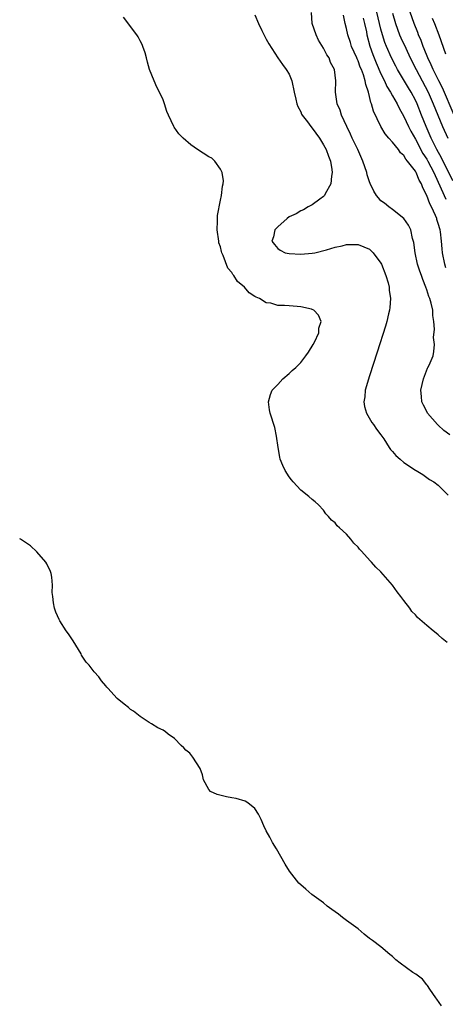
# Model space of a CAD drawing. Units: inches. Extents: x 2595000 to 2598000, y 1536000 to 1539000.
# Drawn here: x 2595000 to 2595074, y 1538080 to 1538252 of the extents above; entities that cross this region are included whole.
import ezdxf

# ---------------------------------------------------------------- set-up
doc = ezdxf.new("R2010")
doc.units = ezdxf.units.IN
doc.header["$MEASUREMENT"] = 0
doc.layers.add('LD25951536_2ft', color=72, linetype='Continuous')

msp = doc.modelspace()

# ---------------------------------------------------------------- linework, layer by layer
at = {"layer": 'LD25951536_2ft'}
for points, elevation in [([(2595074.56, 1538143), (2595073.68, 1538143.68), (2595073, 1538144.32), (2595072.6, 1538144.6), (2595072.11, 1538145), (2595071, 1538145.93), (2595069.36, 1538147.36), (2595069, 1538147.81), (2595068.4, 1538148.4), (2595068.02, 1538149), (2595067, 1538150.29), (2595066.49, 1538151), (2595065.81, 1538151.81), (2595065, 1538152.97), (2595063, 1538155.32), (2595062.11, 1538156.11), (2595061.37, 1538157), (2595061.18, 1538157.18), (2595059.55, 1538159), (2595059.26, 1538159.26), (2595059, 1538159.64), (2595058.29, 1538160.29), (2595057.77, 1538161), (2595057, 1538161.91), (2595055.76, 1538163), (2595055.34, 1538163.34), (2595055, 1538163.86), (2595054.36, 1538164.36), (2595053.83, 1538165), (2595053.41, 1538165.41), (2595053, 1538166.09), (2595052.09, 1538167), (2595051.51, 1538167.51), (2595051, 1538167.93), (2595050.44, 1538168.44), (2595049, 1538169.56), (2595047.69, 1538171), (2595047.38, 1538171.38), (2595047, 1538171.88), (2595046.27, 1538173), (2595045.86, 1538173.86), (2595045.44, 1538175), (2595045.35, 1538175.35), (2595045.07, 1538177), (2595044.8, 1538179), (2595044.49, 1538180.49), (2595043.65, 1538183), (2595043.57, 1538183.57), (2595043.39, 1538185), (2595043.76, 1538186.24), (2595044.03, 1538187), (2595045, 1538188.01), (2595045.89, 1538189), (2595047, 1538189.91), (2595047.54, 1538190.46), (2595048.14, 1538191), (2595049, 1538191.87), (2595049.92, 1538193), (2595050.36, 1538193.64), (2595051.19, 1538195), (2595051.4, 1538195.4), (2595052.14, 1538197), (2595052.19, 1538197.81), (2595052.58, 1538199), (2595052.09, 1538200.09), (2595051.27, 1538201), (2595051, 1538201.12), (2595050.87, 1538201.13), (2595049, 1538201.57), (2595048.41, 1538201.59), (2595047, 1538201.71), (2595046.2, 1538201.8), (2595045, 1538201.82), (2595043.82, 1538202.18), (2595043, 1538202.27), (2595041.79, 1538203), (2595041.22, 1538203.22), (2595041, 1538203.38), (2595039.99, 1538203.99), (2595039.19, 1538205), (2595037.96, 1538205.96), (2595037.37, 1538207), (2595037.18, 1538207.18), (2595037, 1538207.53), (2595036.32, 1538208.32), (2595035.48, 1538210.52), (2595035.25, 1538211), (2595035.19, 1538211.19), (2595035, 1538212), (2595034.75, 1538212.75), (2595034.7, 1538213), (2595034.43, 1538215), (2595034.49, 1538216.49), (2595034.49, 1538217), (2595034.52, 1538217.48), (2595035, 1538220.2), (2595035.18, 1538221), (2595035.36, 1538222.64), (2595035.48, 1538223), (2595035.53, 1538223.53), (2595035.32, 1538225), (2595035, 1538225.59), (2595034.04, 1538227), (2595033.48, 1538227.48), (2595033, 1538227.73), (2595031.03, 1538229), (2595029.83, 1538229.83), (2595028.48, 1538231), (2595027.76, 1538231.76), (2595026.92, 1538232.92), (2595026.86, 1538233), (2595025.93, 1538235), (2595025.67, 1538235.67), (2595025.25, 1538237), (2595025, 1538237.71), (2595024.39, 1538239), (2595023.92, 1538239.92), (2595023.42, 1538241), (2595022.66, 1538243), (2595022.28, 1538244.28), (2595022.11, 1538245), (2595021.87, 1538245.87), (2595021.48, 1538247), (2595021.34, 1538247.34), (2595021, 1538248), (2595020.65, 1538248.65), (2595020.42, 1538249), (2595018.11, 1538252.11)], 7126), ([(2595041, 1538252.54), (2595041.62, 1538251), (2595042.24, 1538249.76), (2595042.73, 1538248.73), (2595043, 1538248.29), (2595043.44, 1538247.44), (2595045.02, 1538245.02), (2595045.84, 1538243.84), (2595046.48, 1538243), (2595047, 1538242.15), (2595047.44, 1538241), (2595047.87, 1538239), (2595048.18, 1538237.82), (2595048.32, 1538237), (2595048.49, 1538236.49), (2595049, 1538235.59), (2595049.17, 1538235.17), (2595049.27, 1538235), (2595050.17, 1538233.83), (2595050.78, 1538233), (2595051, 1538232.75), (2595052.26, 1538231), (2595053, 1538229.81), (2595053.42, 1538229), (2595053.83, 1538227.83), (2595054.18, 1538227), (2595054.45, 1538225.55), (2595054.51, 1538225), (2595054.35, 1538224.35), (2595054.24, 1538223), (2595053.25, 1538221.25), (2595053.15, 1538221), (2595053, 1538220.8), (2595052.36, 1538220.36), (2595051, 1538219.33), (2595050.29, 1538219), (2595049.51, 1538218.49), (2595049, 1538218.3), (2595048.19, 1538217.81), (2595047, 1538217.26), (2595046.62, 1538217), (2595045, 1538215.54), (2595044.51, 1538215), (2595044.24, 1538213.76), (2595043.97, 1538213), (2595044.41, 1538212.41), (2595045, 1538211.72), (2595045.43, 1538211.43), (2595046.32, 1538211), (2595047, 1538210.84), (2595049, 1538210.76), (2595051, 1538210.92), (2595051.49, 1538211), (2595053.51, 1538211.51), (2595055, 1538211.98), (2595056.23, 1538212.23), (2595057, 1538212.46), (2595058.42, 1538212.42), (2595059, 1538212.46), (2595060.03, 1538212.03), (2595061, 1538211.61), (2595061.32, 1538211.32), (2595061.62, 1538211), (2595063, 1538209.18), (2595063.09, 1538209), (2595063.87, 1538207), (2595064.23, 1538205.77), (2595064.41, 1538205), (2595064.44, 1538204.44), (2595064.66, 1538203), (2595064.56, 1538201.44), (2595064.5, 1538201), (2595064.32, 1538200.32), (2595064.02, 1538199), (2595063.8, 1538198.2), (2595062.35, 1538193.65), (2595061, 1538189.51), (2595060.26, 1538187), (2595060.17, 1538185.83), (2595060.03, 1538185), (2595060.14, 1538184.14), (2595060.48, 1538183), (2595061.38, 1538181.38), (2595061.71, 1538181), (2595062.23, 1538180.23), (2595063, 1538179.24), (2595063.49, 1538178.51), (2595064.45, 1538177), (2595064.68, 1538176.68), (2595065, 1538176.33), (2595065.6, 1538175.6), (2595066.33, 1538175), (2595067, 1538174.42), (2595069, 1538173.07), (2595069.14, 1538173), (2595070.28, 1538172.28), (2595071.45, 1538171.45), (2595072.22, 1538171), (2595073, 1538170.44), (2595074.7, 1538168.7)], 7124), ([(2595075, 1538179.25), (2595073.99, 1538179.99), (2595073, 1538180.9), (2595072.88, 1538181), (2595071.12, 1538183), (2595071, 1538183.28), (2595070.41, 1538184.41), (2595070.14, 1538185), (2595070.08, 1538185.92), (2595069.97, 1538187), (2595070.41, 1538189), (2595071.12, 1538190.88), (2595071.2, 1538191), (2595071.39, 1538191.39), (2595072.08, 1538193), (2595072.23, 1538193.77), (2595072.33, 1538195), (2595072.18, 1538196.18), (2595072.31, 1538197.69), (2595072.22, 1538199), (2595072.07, 1538200.07), (2595072.05, 1538201), (2595071.77, 1538202.22), (2595071.54, 1538203), (2595071.35, 1538203.35), (2595071, 1538204.54), (2595070.84, 1538205), (2595070.3, 1538206.3), (2595070.07, 1538207), (2595069.77, 1538207.77), (2595069.38, 1538209), (2595068.95, 1538211), (2595068.76, 1538212.76), (2595068.5, 1538213.5), (2595068.19, 1538215), (2595067.79, 1538215.79), (2595067, 1538217), (2595065, 1538218.54), (2595064.37, 1538219), (2595063.62, 1538219.62), (2595063, 1538220.08), (2595062.57, 1538220.57), (2595062.25, 1538221), (2595061.77, 1538221.77), (2595061.1, 1538223.1), (2595061, 1538223.35), (2595060.6, 1538224.6), (2595060.51, 1538225), (2595059.84, 1538227), (2595058.94, 1538229), (2595058, 1538231), (2595057.69, 1538231.69), (2595057.03, 1538233), (2595056.13, 1538235), (2595055.89, 1538235.89), (2595055.37, 1538237), (2595055.08, 1538239), (2595055.15, 1538241), (2595054.92, 1538243), (2595054.21, 1538244.21), (2595053.97, 1538245), (2595053.56, 1538245.56), (2595053, 1538246.67), (2595052.12, 1538248.12), (2595051.69, 1538249), (2595051.01, 1538251), (2595050.9, 1538252.9)], 7122), ([(2595074.34, 1538208.34), (2595074.13, 1538209), (2595073.75, 1538211), (2595073.68, 1538211.68), (2595073.58, 1538213), (2595073.38, 1538214.62), (2595073.32, 1538215), (2595073, 1538216.09), (2595072.77, 1538216.77), (2595072.72, 1538217), (2595072.53, 1538217.47), (2595071.83, 1538219), (2595071.54, 1538219.54), (2595071, 1538220.96), (2595070.31, 1538222.31), (2595070.05, 1538223), (2595069.67, 1538223.67), (2595069.12, 1538225), (2595069, 1538225.21), (2595067.64, 1538227), (2595067.34, 1538227.34), (2595067, 1538227.95), (2595066.43, 1538228.43), (2595066.06, 1538229), (2595065, 1538230.31), (2595064.39, 1538231), (2595063.75, 1538231.75), (2595063, 1538233.03), (2595061.68, 1538235.68), (2595061.33, 1538237), (2595061.22, 1538237.22), (2595061, 1538238.27), (2595060.82, 1538239), (2595060.35, 1538240.35), (2595060.26, 1538241), (2595059.95, 1538242.05), (2595059.58, 1538243), (2595059.4, 1538243.4), (2595059, 1538244.49), (2595058.83, 1538244.83), (2595058.77, 1538245), (2595057.88, 1538247), (2595057.68, 1538247.68), (2595057.23, 1538249), (2595057, 1538250.11), (2595056.76, 1538251), (2595056.46, 1538252.46)], 7120), ([(2595059.92, 1538251.92), (2595060.15, 1538251), (2595060.45, 1538249.55), (2595060.55, 1538249), (2595061.05, 1538247.05), (2595061.57, 1538245.57), (2595062.14, 1538244.14), (2595063, 1538242.19), (2595063.59, 1538241), (2595064.01, 1538240.01), (2595064.64, 1538239), (2595065, 1538238.36), (2595065.81, 1538237), (2595066.2, 1538236.2), (2595067, 1538234.75), (2595067.78, 1538233), (2595068.19, 1538232.19), (2595069, 1538230.82), (2595070.32, 1538228.32), (2595071, 1538227.3), (2595071.17, 1538227), (2595072.23, 1538225), (2595072.45, 1538224.45), (2595074.34, 1538220.34)], 7118), ([(2595075.54, 1538223.54), (2595073.58, 1538227.58), (2595072.77, 1538229), (2595071.78, 1538231), (2595070.89, 1538233), (2595070.06, 1538235), (2595069.29, 1538237), (2595069, 1538237.63), (2595068.28, 1538239), (2595067.79, 1538239.79), (2595065.9, 1538243), (2595065.58, 1538243.58), (2595064.85, 1538245), (2595063.95, 1538247), (2595063.68, 1538247.68), (2595063.27, 1538249), (2595063, 1538250), (2595062.3, 1538253)], 7116), ([(2595065, 1538252.78), (2595065.54, 1538251), (2595066.26, 1538249), (2595066.48, 1538248.48), (2595067.32, 1538246.68), (2595068.12, 1538245), (2595069.14, 1538243), (2595071.26, 1538239), (2595072.13, 1538237), (2595072.91, 1538235), (2595073.75, 1538233), (2595074.65, 1538231)], 7114), ([(2595075.76, 1538235), (2595073.75, 1538239.75), (2595073.09, 1538241), (2595072.1, 1538243), (2595071.78, 1538243.78), (2595071.18, 1538245), (2595070.56, 1538246.56), (2595070.35, 1538247), (2595070.01, 1538248.01), (2595069.57, 1538249), (2595069.42, 1538249.42), (2595068.81, 1538251), (2595068.11, 1538253)], 7112), ([(2595071.92, 1538251.92), (2595072.33, 1538251), (2595073.11, 1538249), (2595074.28, 1538245.72)], 7110), ([(2595073.58, 1538079.58), (2595072.76, 1538080.76), (2595072.57, 1538081), (2595071.54, 1538082.46), (2595071.11, 1538083.11), (2595071, 1538083.22), (2595070.22, 1538084.22), (2595069.08, 1538085.08), (2595068.58, 1538085.42), (2595066.35, 1538087), (2595065.61, 1538087.61), (2595065, 1538088.21), (2595064.56, 1538088.56), (2595063, 1538089.89), (2595061.54, 1538091), (2595061, 1538091.34), (2595060.06, 1538092.06), (2595059.01, 1538093), (2595057, 1538094.48), (2595056.31, 1538095), (2595055.59, 1538095.59), (2595055, 1538095.98), (2595054.42, 1538096.42), (2595053.6, 1538097), (2595053, 1538097.53), (2595050.97, 1538099), (2595049.92, 1538099.92), (2595049, 1538100.67), (2595048.68, 1538101), (2595047.07, 1538103.07), (2595046.31, 1538104.31), (2595044.76, 1538107), (2595044.07, 1538108.07), (2595043.62, 1538109), (2595043, 1538110.13), (2595042.58, 1538111), (2595042.1, 1538112.1), (2595041.62, 1538113), (2595041, 1538114.04), (2595039.79, 1538115), (2595039.3, 1538115.3), (2595037.75, 1538115.75), (2595037, 1538115.87), (2595036.06, 1538116.06), (2595034.43, 1538116.43), (2595033.3, 1538117), (2595033, 1538117.32), (2595032.08, 1538119), (2595031.88, 1538119.88), (2595031.48, 1538121), (2595030.19, 1538123), (2595029.67, 1538123.67), (2595029, 1538124.19), (2595028.6, 1538124.6), (2595028.17, 1538125), (2595027, 1538126.21), (2595025.89, 1538127), (2595025.41, 1538127.41), (2595025, 1538127.66), (2595024.11, 1538128.11), (2595023, 1538128.77), (2595022.57, 1538129), (2595021, 1538130.07), (2595019.82, 1538131), (2595019.32, 1538131.32), (2595019, 1538131.63), (2595018.23, 1538132.23), (2595017, 1538133.24), (2595015.37, 1538135), (2595015.17, 1538135.17), (2595015, 1538135.41), (2595014.29, 1538136.29), (2595013.81, 1538137), (2595013, 1538137.86), (2595012.1, 1538139), (2595011.57, 1538139.57), (2595010.8, 1538140.8), (2595010.7, 1538141), (2595009.3, 1538143.3), (2595008.5, 1538144.5), (2595008.11, 1538145), (2595007, 1538146.76), (2595006.86, 1538147), (2595006.29, 1538148.29), (2595006.08, 1538149), (2595005.89, 1538149.89), (2595005.75, 1538151), (2595005.68, 1538151.68), (2595005.73, 1538153), (2595005.59, 1538154.41), (2595005.5, 1538155), (2595005.36, 1538155.36), (2595004.71, 1538156.71), (2595004.54, 1538157), (2595003, 1538158.8), (2595001.87, 1538159.87), (2595000.69, 1538160.69), (2595000.13, 1538161), (2595000, 1538161.08)], 7128)]:
    msp.add_lwpolyline(points, dxfattribs=dict(at, elevation=elevation))

doc.saveas('drawing.dxf')
